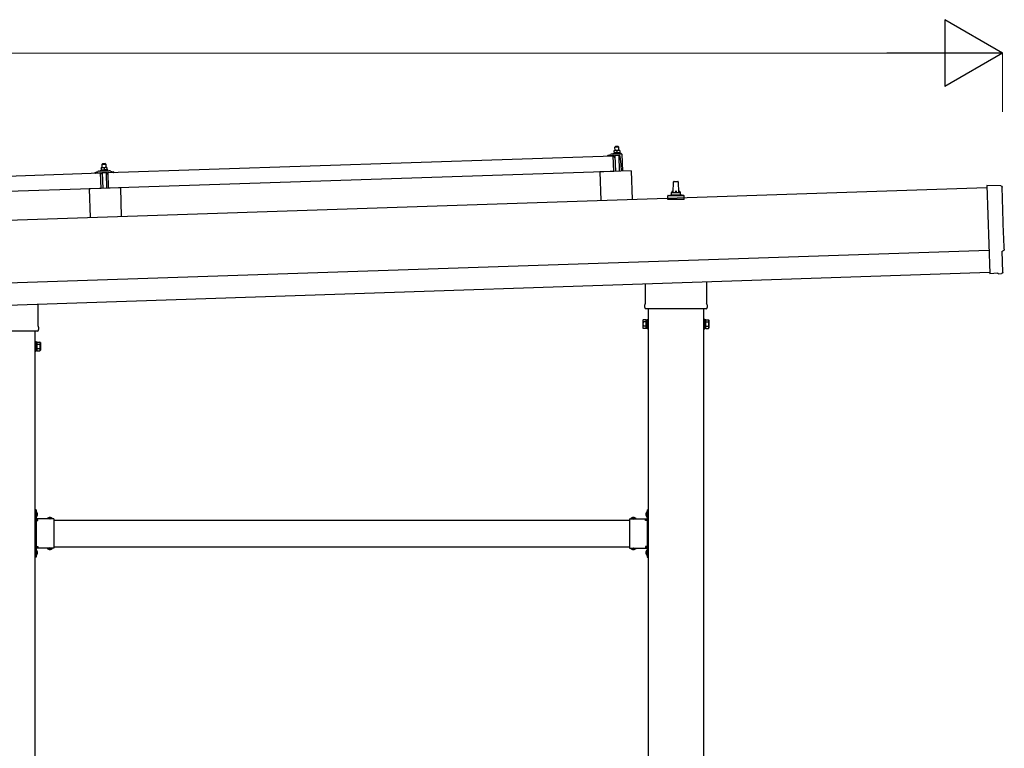
# Model space of a CAD drawing. Units: millimetres. Extents: x 0 to 25230, y 0 to 17820.
# Drawn here: x 14338 to 16547, y 4895 to 6530 of the extents above; entities that cross this region are included whole.
import ezdxf

# ---------------------------------------------------------------- set-up
doc = ezdxf.new("R2010")
doc.units = ezdxf.units.MM
doc.linetypes.add('YHIDDEN_1', pattern=[4, 3, -1])
for name, color, linetype, lineweight in [('YKK_13', 4, 'Continuous', 30), ('YKK_A1', 4, 'Continuous', 30), ('YKK_D', 6, 'Continuous', 13)]:
    doc.layers.add(name, color=color, linetype=linetype, lineweight=lineweight)

msp = doc.modelspace()

# ---------------------------------------------------------------- linework, layer by layer
at = {"layer": 'YKK_13'}
for p, q in [((15666.6, 6228.9), (15687.4, 6229.6)), ((15669, 6230.5), (15671, 6231.4)), ((15669, 6230.5), (15686, 6231)), ((15669.1, 6229), (15669, 6230.5)), ((15674.1, 6236.6), (15670.8, 6236.5)), ((15670.8, 6236.5), (15670.8, 6236.5)), ((15670.8, 6236.5), (15670.8, 6236.5)), ((15670.8, 6236.5), (15670.8, 6236.5)), ((15670.8, 6236.5), (15670.8, 6236.5)), ((15670.8, 6236.5), (15670.8, 6236.5)), ((15670.8, 6236.5), (15670.8, 6236.5)), ((15670.8, 6236.5), (15670.8, 6236.5)), ((15670.8, 6236.5), (15670.8, 6236.5)), ((15670.8, 6236.5), (15670.8, 6236.5)), ((15670.8, 6236.5), (15670.8, 6236.5)), ((15670.8, 6236.5), (15670.8, 6236.5)), ((15670.8, 6236.5), (15670.8, 6236.5)), ((15670.8, 6236.5), (15670.8, 6236.5)), ((15670.8, 6236.5), (15670.8, 6236.5)), ((15670.8, 6236.5), (15670.8, 6236.5)), ((15670.8, 6236.5), (15670.8, 6236.5)), ((15670.8, 6236.5), (15670.8, 6236.5)), ((15670.8, 6236.4), (15670.8, 6236.5)), ((15670.8, 6236.4), (15670.8, 6236.4)), ((15670.8, 6236.4), (15670.8, 6236.4)), ((15670.8, 6236.4), (15670.8, 6236.4)), ((15670.8, 6236.4), (15670.8, 6236.4)), ((15670.9, 6236.4), (15670.8, 6236.4)), ((15670.9, 6236.3), (15670.9, 6236.4)), ((15670.9, 6236.3), (15670.9, 6236.3)), ((15670.9, 6236.3), (15670.9, 6236.3)), ((15670.9, 6236.3), (15670.9, 6236.3)), ((15670.9, 6236.3), (15670.9, 6236.3)), ((15670.9, 6236.2), (15670.9, 6236.3)), ((15670.9, 6236.2), (15670.9, 6236.2)), ((15670.9, 6236.2), (15670.9, 6236.2)), ((15670.9, 6236.2), (15670.9, 6236.2)), ((15670.9, 6236.1), (15670.9, 6236.2)), ((15670.9, 6236.1), (15670.9, 6236.1)), ((15670.9, 6236.1), (15670.9, 6236.1)), ((15670.9, 6236.1), (15670.9, 6236.1)), ((15670.9, 6236.1), (15670.9, 6236.1)), ((15670.9, 6236), (15670.9, 6236.1)), ((15670.9, 6236), (15670.9, 6236)), ((15670.9, 6236), (15670.9, 6236)), ((15670.9, 6236), (15670.9, 6236)), ((15670.9, 6235.9), (15670.9, 6236)), ((15671.1, 6236), (15670.9, 6235.9)), ((15670.9, 6235.9), (15671, 6230.9)), ((15671.2, 6231), (15671, 6230.9)), ((15671.2, 6236), (15671.1, 6236)), ((15671.2, 6236.1), (15671.2, 6236)), ((15671.3, 6236.1), (15671.2, 6236.1)), ((15671.3, 6231), (15671.2, 6231)), ((15671.3, 6236.1), (15671.3, 6236.1)), ((15671.4, 6236.1), (15671.3, 6236.1)), ((15671.3, 6231), (15671.3, 6231)), ((15671.4, 6231), (15671.3, 6231)), ((15671.5, 6236.2), (15671.4, 6236.1)), ((15671.4, 6231), (15671.4, 6231)), ((15671.5, 6231), (15671.4, 6231)), ((15671.6, 6236.2), (15671.5, 6236.2)), ((15671.5, 6231.1), (15671.5, 6231)), ((15671.6, 6231.1), (15671.5, 6231.1)), ((15671.7, 6236.2), (15671.6, 6236.2)), ((15671.7, 6231.1), (15671.6, 6231.1)), ((15671.8, 6236.2), (15671.7, 6236.2)), ((15671.7, 6231.1), (15671.7, 6231.1)), ((15671.8, 6231.1), (15671.7, 6231.1)), ((15671.8, 6236.3), (15671.8, 6236.2)), ((15671.9, 6236.3), (15671.8, 6236.3)), ((15671.9, 6231.2), (15671.8, 6231.1)), ((15672, 6236.3), (15671.9, 6236.3)), ((15672, 6231.2), (15671.9, 6231.2)), ((15672.1, 6236.4), (15672, 6236.3)), ((15672.1, 6231.2), (15672, 6231.2)), ((15672.3, 6236.4), (15672.1, 6236.4)), ((15672.2, 6231.2), (15672.1, 6231.2)), ((15672.3, 6231.2), (15672.2, 6231.2)), ((15672.4, 6236.4), (15672.3, 6236.4)), ((15672.4, 6231.3), (15672.3, 6231.2)), ((15672.5, 6236.4), (15672.4, 6236.4)), ((15672.5, 6231.3), (15672.4, 6231.3)), ((15672.6, 6236.5), (15672.5, 6236.4)), ((15672.6, 6231.3), (15672.5, 6231.3)), ((15672.7, 6236.5), (15672.6, 6236.5)), ((15672.8, 6231.3), (15672.6, 6231.3)), ((15672.8, 6236.5), (15672.7, 6236.5)), ((15672.9, 6236.5), (15672.8, 6236.5)), ((15672.9, 6231.3), (15672.8, 6231.3)), ((15673, 6236.5), (15672.9, 6236.5)), ((15673, 6231.4), (15672.9, 6231.3)), ((15673.1, 6236.5), (15673, 6236.5)), ((15673.1, 6231.4), (15673, 6231.4)), ((15674, 6245.6), (15673.1, 6244.6)), ((15673.1, 6244.6), (15681.1, 6244.9)), ((15673.3, 6236.6), (15673.1, 6244.6)), ((15673.2, 6236.6), (15673.1, 6236.5)), ((15673.3, 6231.4), (15673.1, 6231.4)), ((15673.3, 6236.6), (15673.2, 6236.6)), ((15673.4, 6236.6), (15673.3, 6236.6)), ((15673.4, 6231.4), (15673.3, 6231.4)), ((15673.5, 6236.6), (15673.4, 6236.6)), ((15673.5, 6231.4), (15673.4, 6231.4)), ((15673.5, 6236.6), (15673.5, 6236.6)), ((15673.6, 6236.6), (15673.5, 6236.6)), ((15673.7, 6231.4), (15673.5, 6231.4)), ((15673.7, 6236.6), (15673.6, 6236.6)), ((15673.7, 6236.6), (15673.7, 6236.6)), ((15673.8, 6236.6), (15673.7, 6236.6)), ((15673.8, 6231.4), (15673.7, 6231.4)), ((15673.8, 6236.6), (15673.8, 6236.6)), ((15673.9, 6236.6), (15673.8, 6236.6)), ((15673.9, 6231.4), (15673.8, 6231.4)), ((15673.9, 6236.6), (15673.9, 6236.6)), ((15674, 6236.6), (15673.9, 6236.6)), ((15674.1, 6231.5), (15673.9, 6231.4)), ((15680, 6245.8), (15674, 6245.6)), ((15674, 6236.6), (15674, 6236.6)), ((15674, 6236.6), (15674, 6236.6)), ((15674, 6236.6), (15674, 6236.6)), ((15674, 6236.6), (15674, 6236.6)), ((15674.1, 6236.6), (15674, 6236.6)), ((15680.6, 6236.8), (15674.1, 6236.6)), ((15674.1, 6236.6), (15674.1, 6236.6)), ((15674.4, 6236.6), (15674.1, 6236.6)), ((15674.2, 6231.5), (15674.1, 6231.5)), ((15674.3, 6231.5), (15674.2, 6231.5)), ((15674.5, 6231.5), (15674.3, 6231.5)), ((15674.4, 6236.6), (15674.4, 6236.6)), ((15674.5, 6236.6), (15674.4, 6236.6)), ((15674.6, 6236.6), (15674.5, 6236.6)), ((15674.6, 6231.5), (15674.5, 6231.5)), ((15674.6, 6236.6), (15674.6, 6236.6)), ((15674.7, 6236.6), (15674.6, 6236.6)), ((15674.7, 6231.5), (15674.6, 6231.5)), ((15674.8, 6236.6), (15674.7, 6236.6)), ((15674.9, 6231.5), (15674.7, 6231.5)), ((15674.9, 6236.6), (15674.8, 6236.6)), ((15675, 6236.6), (15674.9, 6236.6)), ((15675, 6231.5), (15674.9, 6231.5)), ((15675.1, 6236.6), (15675, 6236.6)), ((15675.1, 6231.5), (15675, 6231.5)), ((15675.2, 6236.6), (15675.1, 6236.6)), ((15675.3, 6231.5), (15675.1, 6231.5)), ((15675.3, 6236.6), (15675.2, 6236.6)), ((15675.4, 6236.6), (15675.3, 6236.6)), ((15675.4, 6231.4), (15675.3, 6231.5)), ((15675.5, 6236.6), (15675.4, 6236.6)), ((15675.5, 6231.4), (15675.4, 6231.4)), ((15675.6, 6236.6), (15675.5, 6236.6)), ((15675.7, 6231.4), (15675.5, 6231.4)), ((15675.8, 6236.6), (15675.6, 6236.6)), ((15675.8, 6231.4), (15675.7, 6231.4)), ((15675.9, 6236.5), (15675.8, 6236.6)), ((15675.9, 6231.4), (15675.8, 6231.4)), ((15676, 6236.5), (15675.9, 6236.5)), ((15676, 6231.4), (15675.9, 6231.4)), ((15676.1, 6236.5), (15676, 6236.5)), ((15676.2, 6231.4), (15676, 6231.4)), ((15676.2, 6236.5), (15676.1, 6236.5)), ((15676.3, 6236.4), (15676.2, 6236.5)), ((15676.3, 6231.4), (15676.2, 6231.4)), ((15676.4, 6236.4), (15676.3, 6236.4)), ((15676.4, 6231.4), (15676.3, 6231.4)), ((15676.5, 6236.4), (15676.4, 6236.4)), ((15676.5, 6231.3), (15676.4, 6231.4)), ((15676.6, 6236.4), (15676.5, 6236.4)), ((15676.6, 6231.3), (15676.5, 6231.3)), ((15676.7, 6236.3), (15676.6, 6236.4)), ((15676.7, 6231.3), (15676.6, 6231.3)), ((15676.8, 6236.3), (15676.7, 6236.3)), ((15676.7, 6231.3), (15676.7, 6231.3)), ((15676.8, 6231.3), (15676.7, 6231.3)), ((15676.8, 6236.3), (15676.8, 6236.3)), ((15676.9, 6236.3), (15676.8, 6236.3)), ((15676.9, 6231.3), (15676.8, 6231.3)), ((15677, 6236.3), (15676.9, 6236.3)), ((15677, 6231.3), (15676.9, 6231.3)), ((15677, 6236.2), (15677, 6236.3)), ((15677.1, 6236.2), (15677, 6236.2)), ((15677, 6231.2), (15677, 6231.3)), ((15677.1, 6231.2), (15677, 6231.2)), ((15677.4, 6236.2), (15677.1, 6236.2)), ((15677.2, 6231.2), (15677.1, 6231.2)), ((15677.2, 6231.2), (15677.2, 6231.2)), ((15677.3, 6231.2), (15677.2, 6231.2)), ((15677.3, 6231.2), (15677.3, 6231.2)), ((15677.5, 6231.2), (15677.3, 6231.2)), ((15677.4, 6236.2), (15677.5, 6231.2)), ((15677.6, 6236.2), (15677.4, 6236.2)), ((15677.7, 6231.2), (15677.5, 6231.2)), ((15677.7, 6236.3), (15677.6, 6236.2)), ((15677.7, 6236.3), (15677.7, 6236.3)), ((15677.8, 6236.3), (15677.7, 6236.3)), ((15677.8, 6231.2), (15677.7, 6231.2)), ((15677.8, 6236.3), (15677.8, 6236.3)), ((15677.9, 6236.3), (15677.8, 6236.3)), ((15677.8, 6231.2), (15677.8, 6231.2)), ((15677.9, 6231.2), (15677.8, 6231.2)), ((15678, 6236.4), (15677.9, 6236.3)), ((15678, 6231.3), (15677.9, 6231.2)), ((15677.9, 6231.2), (15677.9, 6231.2)), ((15678.1, 6236.4), (15678, 6236.4)), ((15678, 6231.3), (15678, 6231.3)), ((15678.1, 6231.3), (15678, 6231.3)), ((15678.2, 6236.4), (15678.1, 6236.4)), ((15678.2, 6231.3), (15678.1, 6231.3)), ((15678.3, 6236.5), (15678.2, 6236.4)), ((15678.3, 6231.4), (15678.2, 6231.3)), ((15678.2, 6231.3), (15678.2, 6231.3)), ((15678.3, 6236.5), (15678.3, 6236.5)), ((15678.4, 6236.5), (15678.3, 6236.5)), ((15678.4, 6231.4), (15678.3, 6231.4)), ((15678.5, 6236.6), (15678.4, 6236.5)), ((15678.5, 6231.4), (15678.4, 6231.4)), ((15678.6, 6236.6), (15678.5, 6236.6)), ((15678.6, 6231.4), (15678.5, 6231.4)), ((15678.7, 6236.6), (15678.6, 6236.6)), ((15678.7, 6231.4), (15678.6, 6231.4)), ((15678.9, 6236.6), (15678.7, 6236.6)), ((15678.8, 6231.5), (15678.7, 6231.4)), ((15678.9, 6231.5), (15678.8, 6231.5)), ((15679, 6236.7), (15678.9, 6236.6)), ((15679, 6231.5), (15678.9, 6231.5)), ((15679.1, 6236.7), (15679, 6236.7)), ((15679.1, 6231.5), (15679, 6231.5)), ((15679.2, 6236.7), (15679.1, 6236.7)), ((15679.3, 6231.5), (15679.1, 6231.5)), ((15679.3, 6236.7), (15679.2, 6236.7)), ((15679.4, 6236.7), (15679.3, 6236.7)), ((15679.4, 6231.6), (15679.3, 6231.5)), ((15679.5, 6236.8), (15679.4, 6236.7)), ((15679.5, 6231.6), (15679.4, 6231.6)), ((15679.6, 6236.8), (15679.5, 6236.8)), ((15679.6, 6231.6), (15679.5, 6231.6)), ((15679.7, 6236.8), (15679.6, 6236.8)), ((15679.8, 6231.6), (15679.6, 6231.6)), ((15679.8, 6236.8), (15679.7, 6236.8)), ((15679.9, 6236.8), (15679.8, 6236.8)), ((15679.9, 6231.6), (15679.8, 6231.6)), ((15679.9, 6236.8), (15679.9, 6236.8)), ((15680, 6236.8), (15679.9, 6236.8)), ((15680, 6231.6), (15679.9, 6231.6)), ((15680, 6245.8), (15681.1, 6244.9)), ((15680.1, 6236.8), (15680, 6236.8)), ((15680.2, 6231.6), (15680, 6231.6)), ((15680.2, 6236.8), (15680.1, 6236.8)), ((15680.2, 6236.8), (15680.2, 6236.8)), ((15680.3, 6236.8), (15680.2, 6236.8)), ((15680.3, 6231.7), (15680.2, 6231.6)), ((15680.3, 6236.8), (15680.3, 6236.8)), ((15680.4, 6236.8), (15680.3, 6236.8)), ((15680.4, 6231.7), (15680.3, 6231.7)), ((15680.4, 6236.8), (15680.4, 6236.8)), ((15680.5, 6236.8), (15680.4, 6236.8)), ((15680.6, 6231.7), (15680.4, 6231.7)), ((15680.5, 6236.8), (15680.5, 6236.8)), ((15680.5, 6236.8), (15680.5, 6236.8)), ((15680.5, 6236.8), (15680.5, 6236.8)), ((15680.5, 6236.8), (15680.5, 6236.8)), ((15680.6, 6236.8), (15680.5, 6236.8)), ((15683.8, 6237), (15680.6, 6236.8)), ((15680.6, 6236.8), (15680.6, 6236.8)), ((15680.9, 6236.8), (15680.6, 6236.8)), ((15680.7, 6231.7), (15680.6, 6231.7)), ((15680.8, 6231.7), (15680.7, 6231.7)), ((15681, 6231.7), (15680.8, 6231.7)), ((15680.9, 6236.8), (15680.9, 6236.8)), ((15681, 6236.8), (15680.9, 6236.8)), ((15681.1, 6236.8), (15681, 6236.8)), ((15681.1, 6231.7), (15681, 6231.7)), ((15681.1, 6244.9), (15681.3, 6236.9)), ((15681.1, 6236.8), (15681.1, 6236.8)), ((15681.2, 6236.8), (15681.1, 6236.8)), ((15681.2, 6231.7), (15681.1, 6231.7)), ((15681.3, 6236.8), (15681.2, 6236.8)), ((15681.4, 6231.7), (15681.2, 6231.7)), ((15681.4, 6236.8), (15681.3, 6236.8)), ((15681.5, 6236.8), (15681.4, 6236.8)), ((15681.5, 6231.7), (15681.4, 6231.7)), ((15681.6, 6236.8), (15681.5, 6236.8)), ((15681.6, 6231.7), (15681.5, 6231.7)), ((15681.7, 6236.8), (15681.6, 6236.8)), ((15681.8, 6231.7), (15681.6, 6231.7)), ((15681.8, 6236.8), (15681.7, 6236.8)), ((15681.9, 6236.8), (15681.8, 6236.8)), ((15681.9, 6231.7), (15681.8, 6231.7)), ((15682, 6236.8), (15681.9, 6236.8)), ((15682, 6231.7), (15681.9, 6231.7)), ((15682.1, 6236.8), (15682, 6236.8)), ((15682.2, 6231.6), (15682, 6231.7)), ((15682.2, 6236.8), (15682.1, 6236.8)), ((15682.4, 6236.8), (15682.2, 6236.8)), ((15682.3, 6231.6), (15682.2, 6231.6)), ((15682.4, 6231.6), (15682.3, 6231.6)), ((15682.5, 6236.7), (15682.4, 6236.8)), ((15682.5, 6231.6), (15682.4, 6231.6)), ((15682.6, 6236.7), (15682.5, 6236.7)), ((15682.7, 6231.6), (15682.5, 6231.6)), ((15682.7, 6236.7), (15682.6, 6236.7)), ((15682.8, 6236.7), (15682.7, 6236.7)), ((15682.8, 6231.6), (15682.7, 6231.6)), ((15682.9, 6236.6), (15682.8, 6236.7)), ((15682.9, 6231.6), (15682.8, 6231.6)), ((15683, 6236.6), (15682.9, 6236.6)), ((15683, 6231.6), (15682.9, 6231.6)), ((15683.1, 6236.6), (15683, 6236.6)), ((15683.1, 6231.5), (15683, 6231.6)), ((15683.2, 6236.6), (15683.1, 6236.6)), ((15683.2, 6231.5), (15683.1, 6231.5)), ((15683.3, 6236.5), (15683.2, 6236.6)), ((15683.2, 6231.5), (15683.2, 6231.5)), ((15683.3, 6231.5), (15683.2, 6231.5)), ((15683.3, 6236.5), (15683.3, 6236.5)), ((15683.4, 6236.5), (15683.3, 6236.5)), ((15683.4, 6231.5), (15683.3, 6231.5)), ((15683.5, 6236.5), (15683.4, 6236.5)), ((15683.5, 6231.5), (15683.4, 6231.5)), ((15683.5, 6236.5), (15683.5, 6236.5)), ((15683.6, 6236.4), (15683.5, 6236.5)), ((15683.5, 6231.5), (15683.5, 6231.5)), ((15683.6, 6231.4), (15683.5, 6231.5)), ((15683.9, 6236.4), (15683.6, 6236.4)), ((15683.7, 6231.4), (15683.6, 6231.4)), ((15683.7, 6231.4), (15683.7, 6231.4)), ((15683.8, 6231.4), (15683.7, 6231.4)), ((15683.8, 6237), (15683.8, 6236.9)), ((15683.8, 6236.9), (15683.8, 6236.8)), ((15683.8, 6236.9), (15683.8, 6236.9)), ((15683.8, 6236.9), (15683.8, 6236.9)), ((15683.8, 6236.9), (15683.8, 6236.9)), ((15683.8, 6236.9), (15683.8, 6236.9)), ((15683.8, 6236.9), (15683.8, 6236.9)), ((15683.8, 6236.9), (15683.8, 6236.9)), ((15683.8, 6236.9), (15683.8, 6236.9)), ((15683.8, 6236.9), (15683.8, 6236.9)), ((15683.8, 6236.9), (15683.8, 6236.9)), ((15683.8, 6236.9), (15683.8, 6236.9)), ((15683.8, 6236.9), (15683.8, 6236.9)), ((15683.8, 6236.9), (15683.8, 6236.9)), ((15683.8, 6236.9), (15683.8, 6236.9)), ((15683.8, 6236.9), (15683.8, 6236.9)), ((15683.8, 6236.9), (15683.8, 6236.9)), ((15683.8, 6236.9), (15683.8, 6236.9)), ((15683.8, 6236.9), (15683.8, 6236.9)), ((15683.8, 6236.9), (15683.8, 6236.9)), ((15683.8, 6236.9), (15683.8, 6236.9)), ((15683.8, 6236.8), (15683.8, 6236.7)), ((15683.8, 6236.8), (15683.8, 6236.8)), ((15683.8, 6236.8), (15683.8, 6236.8)), ((15683.8, 6236.8), (15683.8, 6236.8)), ((15683.8, 6236.8), (15683.8, 6236.8)), ((15683.8, 6236.7), (15683.8, 6236.6)), ((15683.8, 6236.7), (15683.8, 6236.7)), ((15683.8, 6236.7), (15683.8, 6236.7)), ((15683.8, 6236.7), (15683.8, 6236.7)), ((15683.8, 6236.6), (15683.8, 6236.6)), ((15683.8, 6231.4), (15683.8, 6231.4)), ((15684, 6231.4), (15683.8, 6231.4)), ((15683.8, 6236.6), (15683.8, 6236.5)), ((15683.8, 6236.6), (15683.8, 6236.6)), ((15683.8, 6236.6), (15683.8, 6236.6)), ((15683.8, 6236.6), (15683.8, 6236.6)), ((15683.9, 6236.5), (15683.9, 6236.4)), ((15683.9, 6236.5), (15683.9, 6236.5)), ((15683.9, 6236.5), (15683.9, 6236.5)), ((15683.8, 6236.5), (15683.9, 6236.5)), ((15683.8, 6236.5), (15683.8, 6236.5)), ((15683.9, 6236.4), (15683.9, 6236.4)), ((15683.9, 6236.4), (15683.9, 6236.4)), ((15683.9, 6236.4), (15684, 6231.4)), ((15684, 6231.8), (15686, 6231)), ((15686, 6231), (15686.1, 6229.5)), ((14529.6, 6207.5), (14523.6, 6207.3)), ((14529.6, 6207.5), (14530.6, 6206.5)), ((14535.9, 6187.2), (15669.2, 6224.9)), ((15657.2, 6225.1), (15657.2, 6225.7)), ((15657.5, 6226.2), (15663.7, 6228.3)), ((15670.3, 6225), (15657.7, 6224.6)), ((15669.1, 6229), (15686.1, 6229.5)), ((15670.4, 6190), (15669.2, 6224.9)), ((15671.2, 6222.4), (15670.8, 6224.6)), ((15672, 6222.1), (15671.8, 6222)), ((15672.2, 6224.8), (15672.3, 6222.4)), ((15683.1, 6225.4), (15672.5, 6225.1)), ((15674.9, 6190.1), (15673.7, 6225.1)), ((15681.7, 6225.4), (15682.9, 6190.4)), ((15686.9, 6205.5), (15684.7, 6224.1)), ((15688.4, 6228.6), (15689.7, 6190.6)), ((13385.5, 6148.8), (14518.9, 6186.5)), ((14506.8, 6186.7), (14506.8, 6187.3)), ((14507.1, 6187.8), (14513.2, 6190)), ((14519.9, 6186.6), (14507.3, 6186.2)), ((14516.2, 6190.5), (14538.1, 6191.2)), ((14518.6, 6192.1), (14520.6, 6193)), ((14518.6, 6192.1), (14535.6, 6192.7)), ((14518.7, 6190.6), (14518.6, 6192.1)), ((14518.7, 6190.6), (14535.7, 6191.2)), ((14520, 6151.6), (14518.9, 6186.5)), ((14523.7, 6198.3), (14520.4, 6198.2)), ((14520.4, 6198.2), (14520.4, 6198.2)), ((14520.4, 6198.2), (14520.4, 6198.2)), ((14520.4, 6198.2), (14520.4, 6198.2)), ((14520.4, 6198.2), (14520.4, 6198.2)), ((14520.4, 6198.2), (14520.4, 6198.2)), ((14520.4, 6198.2), (14520.4, 6198.2)), ((14520.4, 6198.2), (14520.4, 6198.2)), ((14520.4, 6198.1), (14520.4, 6198.2)), ((14520.4, 6198.1), (14520.4, 6198.1)), ((14520.4, 6198.1), (14520.4, 6198.1)), ((14520.4, 6198.1), (14520.4, 6198.1)), ((14520.4, 6198.1), (14520.4, 6198.1)), ((14520.4, 6198.1), (14520.4, 6198.1)), ((14520.4, 6198.1), (14520.4, 6198.1)), ((14520.4, 6198.1), (14520.4, 6198.1)), ((14520.4, 6198.1), (14520.4, 6198.1)), ((14520.4, 6198.1), (14520.4, 6198.1)), ((14520.4, 6198.1), (14520.4, 6198.1)), ((14520.4, 6198.1), (14520.4, 6198.1)), ((14520.4, 6198.1), (14520.4, 6198.1)), ((14520.4, 6198), (14520.4, 6198.1)), ((14520.4, 6198), (14520.4, 6198)), ((14520.4, 6198), (14520.4, 6198)), ((14520.4, 6198), (14520.4, 6198)), ((14520.4, 6198), (14520.4, 6198)), ((14520.4, 6197.9), (14520.4, 6198)), ((14520.4, 6197.9), (14520.4, 6197.9)), ((14520.4, 6197.9), (14520.4, 6197.9)), ((14520.4, 6197.9), (14520.4, 6197.9)), ((14520.4, 6197.9), (14520.4, 6197.9)), ((14520.4, 6197.8), (14520.4, 6197.9)), ((14520.4, 6197.8), (14520.4, 6197.8)), ((14520.4, 6197.8), (14520.4, 6197.8)), ((14520.4, 6197.8), (14520.4, 6197.8)), ((14520.4, 6197.7), (14520.4, 6197.8)), ((14520.4, 6197.7), (14520.4, 6197.7)), ((14520.4, 6197.7), (14520.4, 6197.7)), ((14520.4, 6197.7), (14520.4, 6197.7)), ((14520.4, 6197.7), (14520.4, 6197.7)), ((14520.4, 6197.7), (14520.4, 6197.7)), ((14520.4, 6197.6), (14520.4, 6197.7)), ((14520.7, 6197.7), (14520.4, 6197.6)), ((14520.4, 6197.6), (14520.4, 6197.6)), ((14520.4, 6197.6), (14520.6, 6192.6)), ((14520.8, 6184.1), (14520.4, 6186.2)), ((14520.8, 6192.6), (14520.6, 6192.6)), ((14520.7, 6197.7), (14520.7, 6197.7)), ((14520.8, 6197.7), (14520.7, 6197.7)), ((14520.8, 6197.7), (14520.8, 6197.7)), ((14520.9, 6197.7), (14520.8, 6197.7)), ((14520.8, 6192.6), (14520.8, 6192.6)), ((14520.9, 6192.6), (14520.8, 6192.6)), ((14521, 6197.8), (14520.9, 6197.7)), ((14520.9, 6192.7), (14520.9, 6192.6)), ((14521, 6192.7), (14520.9, 6192.7)), ((14521.1, 6197.8), (14521, 6197.8)), ((14521, 6192.7), (14521, 6192.7)), ((14521.1, 6192.7), (14521, 6192.7)), ((14521.1, 6197.8), (14521.1, 6197.8)), ((14521.2, 6197.8), (14521.1, 6197.8)), ((14521.2, 6192.7), (14521.1, 6192.7)), ((14521.3, 6197.9), (14521.2, 6197.8)), ((14521.3, 6192.8), (14521.2, 6192.7)), ((14521.2, 6192.7), (14521.2, 6192.7)), ((14521.4, 6197.9), (14521.3, 6197.9)), ((14521.4, 6192.8), (14521.3, 6192.8)), ((14521.5, 6197.9), (14521.4, 6197.9)), ((14521.5, 6192.8), (14521.4, 6192.8)), ((14521.6, 6198), (14521.5, 6197.9)), ((14521.6, 6192.8), (14521.5, 6192.8)), ((14521.7, 6198), (14521.6, 6198)), ((14521.7, 6192.8), (14521.6, 6192.8)), ((14521.8, 6198), (14521.7, 6198)), ((14521.8, 6192.9), (14521.7, 6192.8)), ((14521.9, 6198.1), (14521.8, 6198)), ((14521.9, 6192.9), (14521.8, 6192.9)), ((14521.8, 6186.4), (14521.9, 6184)), ((14522, 6198.1), (14521.9, 6198.1)), ((14522, 6192.9), (14521.9, 6192.9)), ((14522.1, 6198.1), (14522, 6198.1)), ((14522.1, 6192.9), (14522, 6192.9)), ((14522.2, 6198.1), (14522.1, 6198.1)), ((14522.2, 6192.9), (14522.1, 6192.9)), ((14532.5, 6187.1), (14522.1, 6186.7)), ((14522.3, 6198.1), (14522.2, 6198.1)), ((14522.3, 6193), (14522.2, 6192.9)), ((14522.5, 6198.2), (14522.3, 6198.1)), ((14522.4, 6193), (14522.3, 6193)), ((14522.6, 6193), (14522.4, 6193)), ((14522.6, 6198.2), (14522.5, 6198.2)), ((14523.6, 6207.3), (14522.6, 6206.2)), ((14522.6, 6206.2), (14530.6, 6206.5)), ((14522.9, 6198.2), (14522.6, 6206.2)), ((14522.7, 6198.2), (14522.6, 6198.2)), ((14522.7, 6193), (14522.6, 6193)), ((14522.8, 6198.2), (14522.7, 6198.2)), ((14522.8, 6193), (14522.7, 6193)), ((14522.8, 6198.2), (14522.8, 6198.2)), ((14522.9, 6198.2), (14522.8, 6198.2)), ((14523, 6193), (14522.8, 6193)), ((14523, 6198.2), (14522.9, 6198.2)), ((14523.1, 6198.2), (14523, 6198.2)), ((14523.1, 6193.1), (14523, 6193)), ((14523.2, 6198.2), (14523.1, 6198.2)), ((14523.2, 6193.1), (14523.1, 6193.1)), ((14523.3, 6198.3), (14523.2, 6198.2)), ((14523.2, 6198.2), (14523.2, 6198.2)), ((14523.4, 6193.1), (14523.2, 6193.1)), ((14523.3, 6198.3), (14523.3, 6198.3)), ((14523.4, 6198.3), (14523.3, 6198.3)), ((14524.5, 6151.8), (14523.3, 6186.8)), ((14523.4, 6198.3), (14523.4, 6198.3)), ((14523.5, 6198.3), (14523.4, 6198.3)), ((14523.5, 6193.1), (14523.4, 6193.1)), ((14523.5, 6198.3), (14523.5, 6198.3)), ((14523.6, 6198.3), (14523.5, 6198.3)), ((14523.6, 6193.1), (14523.5, 6193.1)), ((14523.6, 6198.3), (14523.6, 6198.3)), ((14523.6, 6198.3), (14523.6, 6198.3)), ((14523.6, 6198.3), (14523.6, 6198.3)), ((14523.6, 6198.3), (14523.6, 6198.3)), ((14523.7, 6198.3), (14523.6, 6198.3)), ((14523.8, 6193.1), (14523.6, 6193.1)), ((14530.2, 6198.5), (14523.7, 6198.3)), ((14523.9, 6198.3), (14523.7, 6198.3)), ((14523.9, 6193.1), (14523.8, 6193.1)), ((14524, 6198.3), (14523.9, 6198.3)), ((14524, 6193.1), (14523.9, 6193.1)), ((14524.1, 6198.3), (14524, 6198.3)), ((14524.2, 6193.1), (14524, 6193.1)), ((14524.1, 6198.3), (14524.1, 6198.3)), ((14524.2, 6198.3), (14524.1, 6198.3)), ((14524.3, 6198.3), (14524.2, 6198.3)), ((14524.3, 6193.1), (14524.2, 6193.1)), ((14524.4, 6198.3), (14524.3, 6198.3)), ((14524.4, 6193.1), (14524.3, 6193.1)), ((14524.5, 6198.3), (14524.4, 6198.3)), ((14524.6, 6193.1), (14524.4, 6193.1)), ((14524.6, 6198.2), (14524.5, 6198.3)), ((14524.7, 6198.2), (14524.6, 6198.2)), ((14524.7, 6193.1), (14524.6, 6193.1)), ((14524.8, 6198.2), (14524.7, 6198.2)), ((14524.8, 6193.1), (14524.7, 6193.1)), ((14524.9, 6198.2), (14524.8, 6198.2)), ((14525, 6193.1), (14524.8, 6193.1)), ((14525, 6198.2), (14524.9, 6198.2)), ((14525.1, 6198.2), (14525, 6198.2)), ((14525.1, 6193.1), (14525, 6193.1)), ((14525.2, 6198.2), (14525.1, 6198.2)), ((14525.2, 6193.1), (14525.1, 6193.1)), ((14525.3, 6198.2), (14525.2, 6198.2)), ((14525.4, 6193.1), (14525.2, 6193.1)), ((14525.4, 6198.2), (14525.3, 6198.2)), ((14525.5, 6198.2), (14525.4, 6198.2)), ((14525.5, 6193), (14525.4, 6193.1)), ((14525.6, 6198.1), (14525.5, 6198.2)), ((14525.6, 6193), (14525.5, 6193)), ((14525.7, 6198.1), (14525.6, 6198.1)), ((14525.7, 6193), (14525.6, 6193)), ((14525.9, 6198.1), (14525.7, 6198.1)), ((14525.8, 6193), (14525.7, 6193)), ((14525.9, 6193), (14525.8, 6193)), ((14526, 6198.1), (14525.9, 6198.1)), ((14526, 6193), (14525.9, 6193)), ((14526.1, 6198), (14526, 6198.1)), ((14526.1, 6193), (14526, 6193)), ((14526.2, 6198), (14526.1, 6198)), ((14526.2, 6193), (14526.1, 6193)), ((14526.2, 6198), (14526.2, 6198)), ((14526.3, 6198), (14526.2, 6198)), ((14526.3, 6192.9), (14526.2, 6193)), ((14526.4, 6197.9), (14526.3, 6198)), ((14526.4, 6192.9), (14526.3, 6192.9)), ((14526.5, 6197.9), (14526.4, 6197.9)), ((14526.5, 6192.9), (14526.4, 6192.9)), ((14526.5, 6197.9), (14526.5, 6197.9)), ((14526.6, 6197.9), (14526.5, 6197.9)), ((14526.5, 6192.9), (14526.5, 6192.9)), ((14526.6, 6192.9), (14526.5, 6192.9)), ((14526.7, 6197.9), (14526.6, 6197.9)), ((14526.7, 6192.9), (14526.6, 6192.9)), ((14526.9, 6197.8), (14526.7, 6197.9)), ((14526.7, 6192.9), (14526.7, 6192.9)), ((14526.8, 6192.8), (14526.7, 6192.9)), ((14526.8, 6192.8), (14526.8, 6192.8)), ((14526.9, 6192.8), (14526.8, 6192.8)), ((14527.2, 6197.9), (14526.9, 6197.8)), ((14526.9, 6197.8), (14527.1, 6192.8)), ((14527.1, 6192.8), (14526.9, 6192.8)), ((14527.3, 6192.8), (14527.1, 6192.8)), ((14527.2, 6197.9), (14527.2, 6197.9)), ((14527.3, 6197.9), (14527.2, 6197.9)), ((14527.4, 6198), (14527.3, 6197.9)), ((14527.3, 6197.9), (14527.3, 6197.9)), ((14527.3, 6192.9), (14527.3, 6192.8)), ((14527.4, 6192.9), (14527.3, 6192.9)), ((14527.5, 6198), (14527.4, 6198)), ((14527.4, 6192.9), (14527.4, 6192.9)), ((14527.5, 6192.9), (14527.4, 6192.9)), ((14527.6, 6198), (14527.5, 6198)), ((14527.5, 6192.9), (14527.5, 6192.9)), ((14527.6, 6192.9), (14527.5, 6192.9)), ((14527.7, 6198.1), (14527.6, 6198)), ((14527.6, 6198), (14527.6, 6198)), ((14527.7, 6192.9), (14527.6, 6192.9)), ((14527.8, 6198.1), (14527.7, 6198.1)), ((14527.7, 6193), (14527.7, 6192.9)), ((14527.8, 6193), (14527.7, 6193)), ((14527.9, 6198.1), (14527.8, 6198.1)), ((14527.9, 6193), (14527.8, 6193)), ((14528, 6198.2), (14527.9, 6198.1)), ((14528, 6193), (14527.9, 6193)), ((14528.1, 6198.2), (14528, 6198.2)), ((14528.1, 6193), (14528, 6193)), ((14528.2, 6198.2), (14528.1, 6198.2)), ((14528.2, 6193.1), (14528.1, 6193)), ((14528.3, 6198.2), (14528.2, 6198.2)), ((14528.3, 6193.1), (14528.2, 6193.1)), ((14528.4, 6198.3), (14528.3, 6198.2)), ((14528.4, 6193.1), (14528.3, 6193.1)), ((14528.5, 6198.3), (14528.4, 6198.3)), ((14528.5, 6193.1), (14528.4, 6193.1)), ((14528.6, 6198.3), (14528.5, 6198.3)), ((14528.6, 6193.1), (14528.5, 6193.1)), ((14528.7, 6198.3), (14528.6, 6198.3)), ((14528.7, 6193.2), (14528.6, 6193.1)), ((14528.8, 6198.4), (14528.7, 6198.3)), ((14528.8, 6193.2), (14528.7, 6193.2)), ((14528.9, 6198.4), (14528.8, 6198.4)), ((14528.9, 6193.2), (14528.8, 6193.2)), ((14529.1, 6198.4), (14528.9, 6198.4)), ((14529.1, 6193.2), (14528.9, 6193.2)), ((14529.2, 6198.4), (14529.1, 6198.4)), ((14529.2, 6193.2), (14529.1, 6193.2)), ((14529.3, 6198.4), (14529.2, 6198.4)), ((14529.3, 6193.2), (14529.2, 6193.2)), ((14529.3, 6198.4), (14529.3, 6198.4)), ((14529.4, 6198.4), (14529.3, 6198.4)), ((14529.5, 6193.3), (14529.3, 6193.2)), ((14529.5, 6198.4), (14529.4, 6198.4)), ((14529.6, 6198.5), (14529.5, 6198.4)), ((14529.6, 6193.3), (14529.5, 6193.3)), ((14529.7, 6198.5), (14529.6, 6198.5)), ((14529.7, 6193.3), (14529.6, 6193.3)), ((14529.7, 6198.5), (14529.7, 6198.5)), ((14529.8, 6198.5), (14529.7, 6198.5)), ((14529.9, 6193.3), (14529.7, 6193.3)), ((14529.8, 6198.5), (14529.8, 6198.5)), ((14529.9, 6198.5), (14529.8, 6198.5)), ((14529.9, 6198.5), (14529.9, 6198.5)), ((14530, 6198.5), (14529.9, 6198.5)), ((14530, 6193.3), (14529.9, 6193.3)), ((14530, 6198.5), (14530, 6198.5)), ((14530, 6198.5), (14530, 6198.5)), ((14530.1, 6198.5), (14530, 6198.5)), ((14530.1, 6193.3), (14530, 6193.3)), ((14530.1, 6198.5), (14530.1, 6198.5)), ((14530.1, 6198.5), (14530.1, 6198.5)), ((14530.1, 6198.5), (14530.1, 6198.5)), ((14530.2, 6198.5), (14530.1, 6198.5)), ((14530.3, 6193.3), (14530.1, 6193.3)), ((14533.4, 6198.6), (14530.2, 6198.5)), ((14530.4, 6198.5), (14530.2, 6198.5)), ((14530.4, 6193.3), (14530.3, 6193.3)), ((14530.5, 6198.5), (14530.4, 6198.5)), ((14530.5, 6193.3), (14530.4, 6193.3)), ((14530.6, 6198.5), (14530.5, 6198.5)), ((14530.7, 6193.3), (14530.5, 6193.3)), ((14530.6, 6206.5), (14530.9, 6198.5)), ((14530.6, 6198.5), (14530.6, 6198.5)), ((14530.7, 6198.5), (14530.6, 6198.5)), ((14530.8, 6198.5), (14530.7, 6198.5)), ((14530.8, 6193.3), (14530.7, 6193.3)), ((14530.9, 6198.5), (14530.8, 6198.5)), ((14530.9, 6193.3), (14530.8, 6193.3)), ((14531, 6198.5), (14530.9, 6198.5)), ((14531.1, 6193.3), (14530.9, 6193.3)), ((14531.1, 6198.5), (14531, 6198.5)), ((14531.2, 6198.5), (14531.1, 6198.5)), ((14531.2, 6193.3), (14531.1, 6193.3)), ((14531.3, 6198.5), (14531.2, 6198.5)), ((14531.3, 6193.3), (14531.2, 6193.3)), ((14531.4, 6198.5), (14531.3, 6198.5)), ((14531.5, 6193.3), (14531.3, 6193.3)), ((14531.3, 6187), (14532.5, 6152)), ((14531.5, 6198.5), (14531.4, 6198.5)), ((14531.6, 6198.4), (14531.5, 6198.5)), ((14531.6, 6193.3), (14531.5, 6193.3)), ((14531.7, 6198.4), (14531.6, 6198.4)), ((14531.7, 6193.3), (14531.6, 6193.3)), ((14531.8, 6198.4), (14531.7, 6198.4)), ((14531.9, 6193.3), (14531.7, 6193.3)), ((14531.9, 6198.4), (14531.8, 6198.4)), ((14532, 6198.4), (14531.9, 6198.4)), ((14532, 6193.3), (14531.9, 6193.3)), ((14532.1, 6198.4), (14532, 6198.4)), ((14532.1, 6193.3), (14532, 6193.3)), ((14532.2, 6198.3), (14532.1, 6198.4)), ((14532.2, 6193.2), (14532.1, 6193.3)), ((14532.4, 6198.3), (14532.2, 6198.3)), ((14532.3, 6193.2), (14532.2, 6193.2)), ((14532.4, 6193.2), (14532.3, 6193.2)), ((14532.5, 6198.3), (14532.4, 6198.3)), ((14532.5, 6193.2), (14532.4, 6193.2)), ((14532.6, 6198.2), (14532.5, 6198.3)), ((14532.6, 6193.2), (14532.5, 6193.2)), ((14532.7, 6198.2), (14532.6, 6198.2)), ((14532.7, 6193.2), (14532.6, 6193.2)), ((14532.7, 6198.2), (14532.7, 6198.2)), ((14532.8, 6198.2), (14532.7, 6198.2)), ((14532.8, 6193.2), (14532.7, 6193.2)), ((14532.9, 6198.2), (14532.8, 6198.2)), ((14532.9, 6193.1), (14532.8, 6193.2)), ((14532.9, 6184.4), (14532.8, 6186.8)), ((14533, 6198.1), (14532.9, 6198.2)), ((14533, 6193.1), (14532.9, 6193.1)), ((14533, 6198.1), (14533, 6198.1)), ((14533.1, 6198.1), (14533, 6198.1)), ((14533, 6193.1), (14533, 6193.1)), ((14533.1, 6193.1), (14533, 6193.1)), ((14533.2, 6198.1), (14533.1, 6198.1)), ((14533.2, 6193.1), (14533.1, 6193.1)), ((14533.4, 6198), (14533.2, 6198.1)), ((14533.2, 6193.1), (14533.2, 6193.1)), ((14533.3, 6193.1), (14533.2, 6193.1)), ((14533.3, 6193.1), (14533.3, 6193.1)), ((14533.4, 6193), (14533.3, 6193.1)), ((14533.4, 6198.6), (14533.4, 6198.5)), ((14533.4, 6198.6), (14533.4, 6198.6)), ((14533.4, 6198.6), (14533.4, 6198.6)), ((14533.4, 6198.6), (14533.4, 6198.6)), ((14533.4, 6198.6), (14533.4, 6198.6)), ((14533.4, 6198.6), (14533.4, 6198.6)), ((14533.4, 6198.6), (14533.4, 6198.6)), ((14533.4, 6198.6), (14533.4, 6198.6)), ((14533.4, 6198.6), (14533.4, 6198.6)), ((14533.4, 6198.6), (14533.4, 6198.6)), ((14533.4, 6198.6), (14533.4, 6198.6)), ((14533.4, 6198.6), (14533.4, 6198.6)), ((14533.4, 6198.6), (14533.4, 6198.6)), ((14533.4, 6198.6), (14533.4, 6198.6)), ((14533.4, 6198.6), (14533.4, 6198.6)), ((14533.4, 6198.6), (14533.4, 6198.6)), ((14533.4, 6198.5), (14533.4, 6198.4)), ((14533.4, 6198.5), (14533.4, 6198.5)), ((14533.4, 6198.5), (14533.4, 6198.5)), ((14533.4, 6198.5), (14533.4, 6198.5)), ((14533.4, 6198.5), (14533.4, 6198.5)), ((14533.4, 6198.5), (14533.4, 6198.5)), ((14533.4, 6198.5), (14533.4, 6198.5)), ((14533.4, 6198.4), (14533.4, 6198.3)), ((14533.4, 6198.4), (14533.4, 6198.4)), ((14533.4, 6198.4), (14533.4, 6198.4)), ((14533.4, 6198.4), (14533.4, 6198.4)), ((14533.4, 6198.4), (14533.4, 6198.4)), ((14533.4, 6198.3), (14533.4, 6198.2)), ((14533.4, 6198.3), (14533.4, 6198.3)), ((14533.4, 6198.3), (14533.4, 6198.3)), ((14533.4, 6198.3), (14533.4, 6198.3)), ((14533.4, 6198.2), (14533.4, 6198.1)), ((14533.4, 6198.2), (14533.4, 6198.2)), ((14533.4, 6198.2), (14533.4, 6198.2)), ((14533.4, 6198.2), (14533.4, 6198.2)), ((14533.4, 6198.2), (14533.4, 6198.2)), ((14533.4, 6198.1), (14533.4, 6198)), ((14533.4, 6198.1), (14533.4, 6198.1)), ((14533.4, 6198.1), (14533.4, 6198.1)), ((14533.4, 6198.1), (14533.4, 6198.1)), ((14533.4, 6198.1), (14533.4, 6198.1)), ((14533.4, 6198), (14533.6, 6193)), ((14533.6, 6193), (14533.4, 6193)), ((14533.6, 6193.4), (14535.6, 6192.7)), ((14534.2, 6186.7), (14533.9, 6184.5)), ((14547.3, 6187.5), (14534.7, 6187.1)), ((14535.6, 6192.7), (14535.7, 6191.2)), ((14537, 6152.2), (14535.9, 6187.2)), ((15670.4, 6190), (14537, 6152.2)), ((14541.1, 6190.9), (14547.4, 6189.2)), ((14547.7, 6188.7), (14547.8, 6188.1)), ((15709.4, 6191.3), (15639.4, 6188.9)), ((15639.4, 6188.9), (15641.6, 6124.6)), ((15687.4, 6190.5), (15686.9, 6205.5)), ((15709.4, 6191.3), (15711.5, 6126.9)), ((14521.6, 6183.7), (14521.3, 6183.7)), ((14533.5, 6184.1), (14533.2, 6184.1)), ((15803.9, 6142.8), (15804.6, 6166.3)), ((15805.6, 6167.3), (15814.1, 6167.3)), ((15815.1, 6166.3), (15815.9, 6142.8)), ((14520, 6151.6), (13386.7, 6113.8)), ((14563.4, 6153.1), (14493.5, 6150.7)), ((14493.5, 6150.7), (14495.6, 6086.4)), ((14563.4, 6153.1), (14565.6, 6088.7)), ((15799.9, 6138.5), (15799.9, 6142.8)), ((15800.9, 6142.8), (15818.9, 6142.8)), ((15819.9, 6138.5), (15819.9, 6142.8)), ((16539, 6157.9), (16507.4, 6158.5)), ((16507.4, 6158.5), (16514, 5960.8)), ((15791.6, 6127.3), (15791.6, 6135)), ((15828.1, 6127.3), (15791.6, 6127.3)), ((15792, 6135.8), (15827.7, 6135.8)), ((15792.4, 6135.9), (15799.1, 6137.6)), ((15799.5, 6137.8), (15820.2, 6137.8)), ((15827.3, 6135.9), (15820.6, 6137.6)), ((15828.1, 6127.3), (15828.1, 6135)), ((16543.3, 5964.1), (16541.7, 6011.1)), ((16541.7, 6011.1), (16542.3, 6011.1)), ((15878.2, 5942.4), (15878.2, 5893.6)), ((16532.2, 5961.3), (16514, 5959.8)), ((16514, 5960.8), (16514, 5959.8)), ((16532.9, 5960.7), (16532.2, 5961.3)), ((16533.6, 5960.4), (16540.5, 5961)), ((15741.6, 5893.6), (15741.6, 5937.8)), ((14378.2, 5892.4), (14378.2, 5843.6)), ((15739.9, 5884.9), (15739.9, 5890.4)), ((15877.8, 5881.4), (15741.9, 5881.4)), ((15879.9, 5890.4), (15879.9, 5884.9)), ((15735.9, 5855.9), (15736.6, 5857.2)), ((15735.9, 5855.9), (15735.9, 5838.9)), ((15742.9, 5857.2), (15736.6, 5857.2)), ((15742.9, 5837.5), (15742.9, 5857.2)), ((15742.9, 5838.2), (15742.9, 5856.6)), ((15742.9, 5856.6), (15745.4, 5856.6)), ((15745.4, 5836.9), (15745.4, 5857.9)), ((15745.4, 5857.9), (15747.4, 5857.9)), ((15747.4, 5857.9), (15747.4, 5836.9)), ((15874.4, 5857.9), (15872.4, 5857.9)), ((15872.4, 5857.9), (15872.4, 5836.9)), ((15874.4, 5836.9), (15874.4, 5857.9)), ((15876.9, 5856.6), (15874.4, 5856.6)), ((15876.9, 5837.5), (15876.9, 5857.2)), ((15876.9, 5857.2), (15883.1, 5857.2)), ((15876.9, 5838.2), (15876.9, 5856.6)), ((15883.9, 5855.9), (15883.1, 5857.2)), ((15883.9, 5855.9), (15883.9, 5838.9)), ((14379.9, 5840.4), (14379.9, 5834.9)), ((15735.9, 5838.9), (15736.6, 5837.5)), ((15742.9, 5852.3), (15736.6, 5852.3)), ((15742.9, 5842.4), (15736.6, 5842.4)), ((15742.9, 5837.5), (15736.6, 5837.5)), ((15745.4, 5838.2), (15742.9, 5838.2)), ((15747.4, 5836.9), (15745.4, 5836.9)), ((15872.4, 5836.9), (15874.4, 5836.9)), ((15874.4, 5838.2), (15876.9, 5838.2)), ((15876.9, 5852.3), (15883.1, 5852.3)), ((15876.9, 5842.4), (15883.1, 5842.4)), ((15876.9, 5837.5), (15883.1, 5837.5)), ((15883.9, 5838.9), (15883.1, 5837.5)), ((14377.8, 5831.4), (14241.9, 5831.4)), ((14374.4, 5807.9), (14372.4, 5807.9)), ((14372.4, 5807.9), (14372.4, 5786.9)), ((14374.4, 5786.9), (14374.4, 5807.9)), ((14376.9, 5806.6), (14374.4, 5806.6)), ((14374.4, 5788.2), (14376.9, 5788.2)), ((14376.9, 5787.5), (14376.9, 5807.2)), ((14376.9, 5807.2), (14383.1, 5807.2)), ((14376.9, 5788.2), (14376.9, 5806.6)), ((14376.9, 5802.3), (14383.1, 5802.3)), ((14376.9, 5792.4), (14383.1, 5792.4)), ((14383.9, 5805.9), (14383.1, 5807.2)), ((14383.9, 5788.9), (14383.1, 5787.5)), ((14383.9, 5805.9), (14383.9, 5788.9)), ((14372.4, 5786.9), (14374.4, 5786.9)), ((14376.9, 5787.5), (14383.1, 5787.5)), ((14374.4, 5430.4), (14372.4, 5430.4)), ((14372.4, 5430.4), (14372.4, 5410.4)), ((14372.4, 5423.4), (14374.4, 5423.4)), ((14372.4, 5417.4), (14374.4, 5417.4)), ((14374.4, 5430.4), (14374.4, 5410.4)), ((14374.9, 5426.3), (14374.4, 5426.3)), ((14374.4, 5426.3), (14374.4, 5414.5)), ((14374.9, 5414.5), (14374.4, 5414.5)), ((14374.9, 5426.3), (14374.9, 5414.5)), ((15744.9, 5426.3), (15745.4, 5426.3)), ((15744.9, 5426.3), (15744.9, 5414.5)), ((15744.9, 5414.5), (15745.4, 5414.5)), ((15745.4, 5430.4), (15747.4, 5430.4)), ((15745.4, 5430.4), (15745.4, 5410.4)), ((15745.4, 5426.3), (15745.4, 5414.5)), ((15747.4, 5423.4), (15745.4, 5423.4)), ((15747.4, 5417.4), (15745.4, 5417.4)), ((15747.4, 5430.4), (15747.4, 5410.4)), ((14414.4, 5410.4), (14374.4, 5410.4)), ((14378.4, 5408.4), (14374.4, 5408.4)), ((14374.4, 5406.4), (14374.4, 5348.4)), ((14374.4, 5406.4), (14378.4, 5406.4)), ((14378.4, 5406.4), (14378.4, 5408.4)), ((14411.3, 5410.9), (14399.5, 5410.9)), ((14399.5, 5410.9), (14399.5, 5410.4)), ((14411.3, 5410.4), (14399.5, 5410.4)), ((14411.3, 5410.9), (14411.3, 5410.4)), ((14414.4, 5410.4), (14414.4, 5344.4)), ((15705.4, 5410.4), (15705.4, 5344.4)), ((15705.4, 5410.4), (15745.4, 5410.4)), ((15708.5, 5410.9), (15708.5, 5410.4)), ((15708.5, 5410.9), (15720.3, 5410.9)), ((15708.5, 5410.4), (15720.3, 5410.4)), ((15720.3, 5410.9), (15720.3, 5410.4)), ((15741.4, 5406.4), (15741.4, 5408.4)), ((15741.4, 5408.4), (15745.4, 5408.4)), ((15745.4, 5406.4), (15741.4, 5406.4)), ((15745.4, 5406.4), (15745.4, 5348.4)), ((14374.4, 5348.4), (14378.4, 5348.4)), ((14374.4, 5346.4), (14378.4, 5346.4)), ((14378.4, 5348.4), (14378.4, 5346.4)), ((15745.4, 5348.4), (15741.4, 5348.4)), ((15741.4, 5348.4), (15741.4, 5346.4)), ((15745.4, 5346.4), (15741.4, 5346.4)), ((14372.4, 5344.4), (14372.4, 5324.4)), ((14372.4, 5337.4), (14374.4, 5337.4)), ((14372.4, 5331.4), (14374.4, 5331.4)), ((14374.4, 5324.4), (14372.4, 5324.4)), ((14374.4, 5344.4), (14374.4, 5324.4)), ((14414.4, 5344.4), (14374.4, 5344.4)), ((14374.9, 5340.3), (14374.4, 5340.3)), ((14374.4, 5340.3), (14374.4, 5328.5)), ((14374.9, 5328.5), (14374.4, 5328.5)), ((14374.9, 5340.3), (14374.9, 5328.5)), ((14399.5, 5343.8), (14399.5, 5344.4)), ((14411.3, 5344.4), (14399.5, 5344.4)), ((14411.3, 5343.8), (14399.5, 5343.8)), ((14411.3, 5343.8), (14411.3, 5344.4)), ((15705.4, 5344.4), (15745.4, 5344.4)), ((15708.5, 5343.8), (15708.5, 5344.4)), ((15708.5, 5344.4), (15720.3, 5344.4)), ((15708.5, 5343.8), (15720.3, 5343.8)), ((15720.3, 5343.8), (15720.3, 5344.4)), ((15744.9, 5340.3), (15745.4, 5340.3)), ((15744.9, 5340.3), (15744.9, 5328.5)), ((15744.9, 5328.5), (15745.4, 5328.5)), ((15745.4, 5344.4), (15745.4, 5324.4)), ((15745.4, 5340.3), (15745.4, 5328.5)), ((15747.4, 5337.4), (15745.4, 5337.4)), ((15747.4, 5331.4), (15745.4, 5331.4)), ((15745.4, 5324.4), (15747.4, 5324.4)), ((15747.4, 5344.4), (15747.4, 5324.4))]:
    msp.add_line(p, q, dxfattribs=at)
at = {"layer": 'YKK_13', "linetype": 'YHIDDEN_1'}
for p, q in [((14374.2, 5421.5), (14373.6, 5420.4)), ((14374.2, 5419.2), (14373.6, 5420.4)), ((14377, 5422.9), (14374.2, 5421.5)), ((14377, 5417.9), (14374.2, 5419.2)), ((14402.9, 5413), (14404.2, 5410.2)), ((14407.9, 5413), (14406.5, 5410.2)), ((15711.9, 5413), (15713.2, 5410.2)), ((15716.9, 5413), (15715.5, 5410.2)), ((15742.8, 5422.9), (15745.5, 5421.5)), ((15742.8, 5417.9), (15745.5, 5419.2)), ((15745.5, 5421.5), (15746.1, 5420.4)), ((15745.5, 5419.2), (15746.1, 5420.4)), ((14404.2, 5410.2), (14405.4, 5409.6)), ((14406.5, 5410.2), (14405.4, 5409.6)), ((15713.2, 5410.2), (15714.4, 5409.6)), ((15715.5, 5410.2), (15714.4, 5409.6)), ((14374.2, 5335.5), (14373.6, 5334.4)), ((14374.2, 5333.2), (14373.6, 5334.4)), ((14377, 5336.9), (14374.2, 5335.5)), ((14377, 5331.9), (14374.2, 5333.2)), ((14402.9, 5341.7), (14404.2, 5344.5)), ((14404.2, 5344.5), (14405.4, 5345.1)), ((14406.5, 5344.5), (14405.4, 5345.1)), ((14407.9, 5341.7), (14406.5, 5344.5)), ((15711.9, 5341.7), (15713.2, 5344.5)), ((15713.2, 5344.5), (15714.4, 5345.1)), ((15715.5, 5344.5), (15714.4, 5345.1)), ((15716.9, 5341.7), (15715.5, 5344.5)), ((15742.8, 5336.9), (15745.5, 5335.5)), ((15742.8, 5331.9), (15745.5, 5333.2)), ((15745.5, 5335.5), (15746.1, 5334.4)), ((15745.5, 5333.2), (15746.1, 5334.4))]:
    msp.add_line(p, q, dxfattribs=at)
at = {"layer": 'YKK_13'}
for centre, radius, start, end in [((15687.4, 6228.6), 1, 1.9092, 91.9092), ((15657.7, 6225.7), 0.5, 109.2632, 181.9092), ((15657.7, 6225.1), 0.5, 181.9092, 271.9092), ((15667, 6218.9), 10, 91.9092, 109.2632), ((15670.3, 6224.5), 0.5, 11.3715, 91.9092), ((15671.7, 6222.5), 0.5, 191.3715, 271.9092), ((15672, 6222.4), 0.3, 271.9092, 1.9092), ((15672.5, 6224.8), 0.3, 91.9092, 181.9092), ((15683.2, 6223.9), 1.5, 6.7676, 91.9092), ((14507.3, 6187.3), 0.5, 109.2632, 181.9092), ((14507.3, 6186.7), 0.5, 181.9092, 271.9092), ((14516.5, 6180.5), 10, 91.9092, 109.2632), ((14519.9, 6186.1), 0.5, 11.3715, 91.9092), ((14522.1, 6186.4), 0.3, 91.9092, 181.9092), ((14532.5, 6186.8), 0.3, 1.9092, 91.9092), ((14534.7, 6186.6), 0.5, 91.9092, 172.4468), ((14538.5, 6181.3), 10, 74.5551, 91.9092), ((14547.3, 6188), 0.5, 271.9092, 1.9092), ((14547.2, 6188.7), 0.5, 1.9092, 74.5551), ((14521.3, 6184.2), 0.5, 191.3715, 271.9092), ((14521.6, 6184), 0.3, 271.9092, 1.9092), ((14533.2, 6184.4), 0.3, 181.9092, 271.9092), ((14533.4, 6184.6), 0.5, 271.9092, 352.4468), ((15805.6, 6166.3), 1, 90, 178.6051), ((15814.1, 6166.3), 1, 1.3949, 90), ((15803.9, 6142.1), 4.13, 90, 171.1763), ((15800.9, 6141.8), 1, 90, 180), ((15813.2, 6142.8), 4.83, 133.6028, 180), ((15806.5, 6142.8), 4.83, 0, 46.3972), ((15815.8, 6142.1), 4.13, 8.8237, 90), ((15818.9, 6141.8), 1, 0, 90), ((15792.6, 6135), 1, 103.627, 180), ((15798.9, 6138.5), 1, 283.627, 0), ((15820.9, 6138.5), 1, 180, 256.373), ((15827.1, 6135), 1, 0, 76.373), ((15743.9, 5890.4), 4, 125.0996, 180), ((15743.9, 5884.9), 4, 180, 194.4775), ((15743.9, 5884.9), 4, 194.4775, 241.045), ((15875.9, 5884.9), 4, 298.955, 345.5225), ((15875.9, 5890.4), 4, 0, 54.9004), ((15875.9, 5884.9), 4, 345.5225, 0), ((15740.2, 5854.7), 4.34, 145.6158, 214.3842), ((15879.5, 5854.7), 4.34, 325.6158, 34.3842), ((14375.9, 5834.9), 4, 298.955, 345.5225), ((14375.9, 5840.4), 4, 0, 54.9004), ((14375.9, 5834.9), 4, 345.5225, 0), ((15752.1, 5847.4), 16.2, 162.412, 197.588), ((15740.2, 5840), 4.34, 145.6158, 214.3842), ((15867.6, 5847.4), 16.2, 342.412, 17.588), ((15879.5, 5840), 4.34, 325.6158, 34.3842), ((14379.5, 5804.7), 4.34, 325.6158, 34.3842), ((14367.6, 5797.4), 16.2, 342.412, 17.588), ((14379.5, 5790), 4.34, 325.6158, 34.3842), ((14369.1, 5420.4), 8.23, 314.2189, 45.7811), ((14405.4, 5405.1), 8.23, 44.2189, 135.7811), ((15714.4, 5405.1), 8.23, 44.2189, 135.7811), ((15750.6, 5420.4), 8.23, 134.2189, 225.7811), ((14374.4, 5410.4), 2, 180, 270), ((15745.4, 5410.4), 2, 270, 0), ((14374.4, 5344.4), 2, 90, 180), ((15745.4, 5344.4), 2, 0, 90), ((14369.1, 5334.4), 8.23, 314.2189, 45.7811), ((14405.4, 5349.6), 8.23, 224.2189, 315.7811), ((15714.4, 5349.6), 8.23, 224.2189, 315.7811), ((15750.6, 5334.4), 8.23, 134.2189, 225.7811)]:
    msp.add_arc(centre, radius, start, end, dxfattribs=at)
at = {"layer": 'YKK_13', "extrusion": (3.56036e-15, 1.02012e-16, -1)}
msp.add_ellipse((16538.9, 6154.9), major_axis=(3, 0.1), ratio=0.99863, start_param=4.764749, end_param=6.297982, dxfattribs=at)
at = {"layer": 'YKK_13', "extrusion": (3.55151e-15, 9.83836e-17, -1)}
msp.add_ellipse((21304.5, 6243.3), major_axis=(-4760.7, -158.7), ratio=0.99863, start_param=6.268693, end_param=6.297982, dxfattribs=at)
at = {"layer": 'YKK_13', "extrusion": (3.63003e-15, 1.01001e-16, -1)}
msp.add_ellipse((16542.2, 6015.5), major_axis=(4.4, 0.15), ratio=0.99863, start_param=6.268693, end_param=7.853982, dxfattribs=at)
at = {"layer": 'YKK_13', "extrusion": (3.86347e-15, -1.05633e-15, -1)}
msp.add_ellipse((16533.5, 5961.4), major_axis=(0.75, -0.666), ratio=0.9974, start_param=0.757954, end_param=1.570796, dxfattribs=at)
at = {"layer": 'YKK_13', "extrusion": (3.78821e-15, -1.89539e-16, -1)}
msp.add_ellipse((16540.3, 5964), major_axis=(2.25, -2), ratio=0.9974, start_param=5.525231, end_param=7.04114, dxfattribs=at)
at = {"layer": 'YKK_A1'}
for p, q in [((16507.6, 6153.4), (10614.2, 5957)), ((10620.5, 5767.1), (16513.9, 5963.6)), ((15747.4, 5881.4), (15747.4, 2879.4)), ((15872.4, 2879.4), (15872.4, 5881.4)), ((14372.4, 2879.4), (14372.4, 5831.4)), ((14378.4, 5407.4), (14372.9, 5407.4)), ((14372.9, 5407.4), (14372.9, 5347.4)), ((14414.4, 5407.4), (15705.4, 5407.4)), ((15741.4, 5407.4), (15746.9, 5407.4)), ((15746.9, 5407.4), (15746.9, 5347.4)), ((14378.4, 5347.4), (14372.9, 5347.4)), ((14414.4, 5347.4), (15705.4, 5347.4)), ((15741.4, 5347.4), (15746.9, 5347.4))]:
    msp.add_line(p, q, dxfattribs=at)
at = {"layer": 'YKK_A1', "ltscale": 25}
msp.add_line((10618.9, 5817.1), (16512.2, 6013.5), dxfattribs=at)
at = {"layer": 'YKK_D', "lineweight": -2}
for p, q in [((16542.9, 6455.5), (16413, 6530.5)), ((16413, 6530.5), (16413, 6380.5)), ((16542.9, 6455.5), (16283.1, 6455.5)), ((16542.9, 6455.5), (16413, 6380.5))]:
    msp.add_line(p, q, dxfattribs=at)
at = {"layer": 'YKK_D'}
for p, q in [((16392.9, 6455.5), (10733.2, 6455.5)), ((16542.9, 6323.7), (16542.9, 6456.5))]:
    msp.add_line(p, q, dxfattribs=at)

doc.saveas('drawing.dxf')
